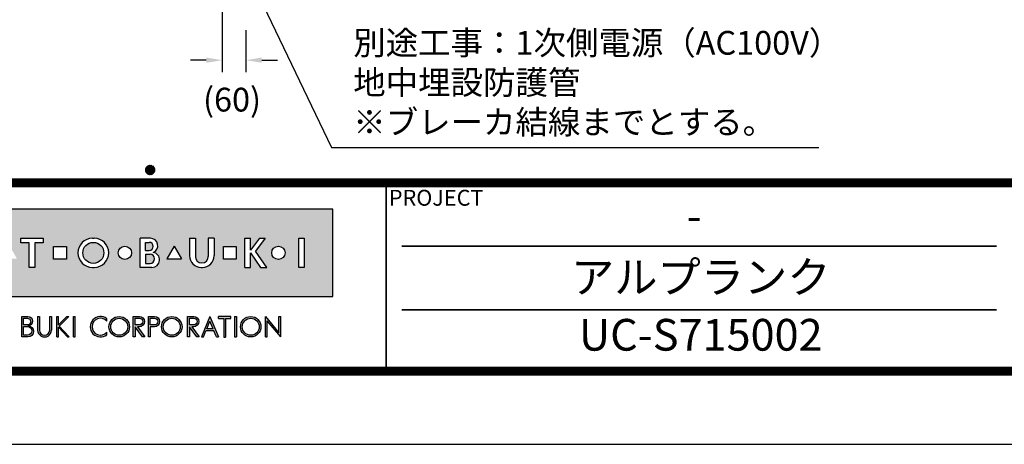
# Model space of a CAD drawing. Extents: x 0 to 8497, y 0 to 5940.
# Drawn here: x 3966 to 6450, y 0 to 1071 of the extents above; entities that cross this region are included whole.
import ezdxf
from ezdxf.enums import TextEntityAlignment as Align

# ---------------------------------------------------------------- set-up
doc = ezdxf.new("R2010")
doc.units = 0
doc.header["$LTSCALE"] = 6
doc.layers.get('0').update_dxf_attribs({"linetype": 'CONTINUOUS'})
doc.layers.get('DEFPOINTS').update_dxf_attribs({"linetype": 'CONTINUOUS'})
for name, color, linetype in [('P_2DIM', 6, 'CONTINUOUS'), ('P_3TEXT', 60, 'CONTINUOUS'), ('P_5DRAWFRAME', 104, 'CONTINUOUS')]:
    doc.layers.add(name, color=color, linetype=linetype)
doc.styles.add('BIGFONT', font='simplex.shx', dxfattribs={"bigfont": 'extfont2.shx'})
doc.dimstyles.new('DIMBIGFONT$0', dxfattribs={"dimscale": 12, "dimtxt": 3, "dimasz": 2, "dimexe": 1.5, "dimexo": 3, "dimgap": 0.75, "dimtad": 1, "dimdec": 1, "dimdsep": 46, "dimtxsty": 'BIGFONT', "dimcen": 0, "dimclrt": 230, "dimadec": 1, "dimazin": 2, "dimtfac": 0.6, "dimtdec": 1, "dimtofl": 0, "dimtmove": 2, "dimatfit": 3, "dimfxl": 0, "dimtvp": 1, "dimtolj": 1, "dimarcsym": 0})
doc.dimstyles.new('DIMBIGFONT$7', dxfattribs={"dimscale": 12, "dimtxt": 3, "dimasz": 2, "dimexe": 1.5, "dimexo": 3, "dimgap": 0.75, "dimtad": 1, "dimdec": 1, "dimdsep": 46, "dimtxsty": 'BIGFONT', "dimcen": 0, "dimclrt": 230, "dimadec": 1, "dimazin": 2, "dimtfac": 0.6, "dimtdec": 1, "dimtofl": 0, "dimtmove": 0, "dimatfit": 3, "dimfxl": 0, "dimtvp": 1, "dimtolj": 1, "dimarcsym": 0})

# ---------------------------------------------------------------- blocks, each defined once
blk = doc.blocks.new('DFP3')
h = blk.add_hatch(color=83)
h.paths.add_polyline_path([(180.7771999999999, 29.65329999999994), (180.7771999999999, 18.64834950495063), (237.7772, 18.64834950495063), (237.7772, 29.65329999999994)])
h.paths.add_polyline_path([(204.1796504950495, 24.95080000000035), (204.1796504950495, 23.35084950495056), (202.5796999999999, 23.35084950495056), (202.5796999999999, 24.95080000000001)], flags=16)
h.paths.add_polyline_path([(207.4712594059405, 25.98498316831709), (207.697001980198, 25.98498316831709, -1), (207.697001980198, 22.31666633663386), (207.4712594059405, 22.31666633663386, -1)], flags=16)
h.paths.add_polyline_path([(208.9103683168316, 24.15082475247547, -1), (206.2578930693068, 24.15082475247547, -1)], flags=0)
h.paths.add_polyline_path([(201.2633386138613, 25.9849831683171), (201.2633386138613, 25.42062673267328), (200.2192792079208, 25.42062673267328), (200.2192792079208, 22.31666633663386), (199.4856158415841, 22.31666633663386), (199.4856158415841, 25.42062673267328), (198.4415564356435, 25.42062673267328), (198.4415564356435, 25.98498316831709)], flags=16)
h.paths.add_polyline_path([(212.4028175742573, 24.15082475247547, -1), (210.7228695544553, 24.15082475247547, -1)], flags=16)
h.paths.add_polyline_path([(197.9543973209085, 23.40117101048351), (196.1069333721607, 23.40117101048351), (197.0306653465346, 25.00112150553295)], flags=16)
h.paths.add_polyline_path([(213.5098732673266, 25.9849831683171), (214.7937841584158, 25.98498316831709, -0.8268396299405429), (215.132258940184, 24.21557239597574, -0.9235794106673716), (214.9811397058823, 22.31666633663386), (213.5098732673266, 22.31666633663386)], flags=16)
h.paths.add_polyline_path([(193.0237346534653, 22.31666633663386), (192.7979920792079, 22.31666633663386, -1), (192.7979920792079, 25.98498316831709), (193.0237346534653, 25.98498316831709, -1)], flags=16)
h.paths.add_polyline_path([(214.1588831683168, 25.47706237623782), (214.6385861386138, 25.47706237623782, -1), (214.6385861386138, 24.46122079207927), (214.1588831683168, 24.46122079207927)], flags=0)
h.paths.add_polyline_path([(214.1588831683168, 23.98151782178226), (214.7373485148514, 23.98151782178226, -1.000000696587788), (214.7373485148514, 22.82458712871313), (214.1588831683167, 22.82458712871313)], flags=0)
h.paths.add_polyline_path([(194.237100990099, 24.15082475247547, -1), (191.5846257425742, 24.15082475247547, -1)], flags=0)
h.paths.add_polyline_path([(216.8470323820617, 23.40117101048351), (217.7707643564355, 25.001121505533), (218.6944963308095, 23.40117101048351)], flags=16)
h.paths.add_polyline_path([(189.5181641089108, 24.15082475247547, -1), (187.8382160891088, 24.15082475247547, -1)], flags=16)
h.paths.add_polyline_path([(219.7177940594059, 25.98498316831709), (220.4514574257425, 25.98498316831709), (220.4514574257425, 23.69933960396035, 1.000000186147331), (222.0880910891088, 23.69933960396035), (222.0880910891088, 25.9849831683171), (222.8217544554455, 25.98498316831709), (222.8217544554455, 23.79810198019809, -0.4142135623730698), (221.3403188118811, 22.31666633663386), (221.1992297029703, 22.31666633663386, -0.4142135623731069), (219.7177940594059, 23.79810198019822)], flags=16)
h.paths.add_polyline_path([(187.0697742574257, 25.98498316831709), (185.8689092457776, 24.35977938264444), (187.267299009901, 22.31666633663386), (186.4772, 22.31666633663386), (185.2073980198019, 24.15082475247546), (185.2073980198019, 22.31666633663386), (184.5019524752474, 22.31666633663385), (184.5019524752474, 25.98498316831709), (185.2073980198019, 25.98498316831709), (185.2073980198019, 24.47750579499151), (186.3492172393709, 25.9849831683171)], flags=16)
h.paths.add_polyline_path([(223.9970267326732, 24.95080000000002), (225.5969772277228, 24.95080000000001), (225.5969772277228, 23.35084950495056), (223.9970267326732, 23.35084950495056)], flags=16)
h.paths.add_polyline_path([(226.687596039604, 25.98498316831709), (227.3930415841584, 25.9849831683171), (227.3930415841584, 24.4775057949916), (228.5348608037275, 25.98498316831709), (229.2554178217821, 25.98498316831709), (228.0545528101339, 24.35977938264445), (229.4529425742574, 22.31666633663386), (228.6628435643564, 22.31666633663386), (227.3930415841584, 24.15082475247553), (227.3930415841584, 22.31666633663386), (226.6875960396039, 22.31666633663386)], flags=16)
h.paths.add_polyline_path([(231.7602433168317, 24.15082475247547, -1), (230.0802952970297, 24.15082475247547, -1)], flags=16)
h.paths.add_polyline_path([(233.4880910891088, 25.9849831683171), (234.1653188118812, 25.98498316831709), (234.1653188118811, 22.31666633663385), (233.4880910891088, 22.31666633663386)], flags=16)
h = blk.add_hatch(color=0)
edge = h.paths.add_edge_path(flags=16)
edge.add_line((198.7944098991748, 15.89827044520379), (199.2657164076198, 15.89827127513954))
edge.add_arc((199.2657171527633, 15.47511681969394), 0.4231544554462469, -90.00010089361018, 90.00010089361012, ccw=False)
edge.add_line((199.2657164076198, 15.05196236424835), (198.7944098991748, 15.05196236424835))
edge.add_line((198.7944098991748, 15.05196236424835), (198.7944098991748, 15.89827044520379))
edge = h.paths.add_edge_path(flags=16)
edge.add_line((198.7944098991748, 14.87128448131298), (199.2657164076198, 14.87128448131298))
edge.add_arc((199.2657164076198, 14.31724539424268), 0.5540390870702971, -90, 90, ccw=False)
edge.add_line((199.2657164076198, 13.76320630717238), (198.7944098991748, 13.76320630717238))
edge.add_line((198.7944098991748, 13.76320630717238), (198.7944098991748, 14.87128448131298))
edge = h.paths.add_edge_path()
edge.add_line((198.5685627529896, 16.1241184213247), (199.3334707174625, 16.1241184213247))
edge.add_arc((199.3334707174625, 15.54287112953676), 0.5812472917879354, -90, 90, ccw=False)
edge.add_arc((199.3334707174625, 14.24949149936813), 0.7121323383808971, -90, 90, ccw=False)
edge.add_line((199.3334707174625, 13.53735916098724), (198.5685627529896, 13.53735916098692))
edge.add_line((198.5685627529896, 13.53735916098692), (198.5685627529896, 16.1241184213247))
for points in [[(200.7873865153659, 16.1241184213247), (200.5615393691806, 16.1241184213247), (200.5615393691806, 14.41141449004919, 0.9993112080576029), (202.3096508572413, 14.41020999000819), (202.3096508572412, 16.1241184213247), (202.0838037110561, 16.1241184213247), (202.0838037110561, 14.41141449004919, -1), (200.7873865153659, 14.41141449004919)], [(209.2881845934089, 13.81794368446969), (209.2881845934089, 14.12892027475158, -2.667269372855936), (209.2881845934089, 15.53256394704789), (209.2881845934089, 15.84354053732978, 2.071285835562603)], [(223.371153347049, 16.10296667409115), (223.371153347049, 15.87711952790606), (224.0378906796058, 15.87711952790607), (224.0378906796058, 13.51620741375338), (224.263738655727, 13.51620741375338), (224.263738655727, 15.87711952790607), (224.9304759882837, 15.87711952790607), (224.9304759882837, 16.10296667409115)]]:
    blk.add_hatch(color=0).paths.add_polyline_path(points)
h = blk.add_hatch(color=0)
h.paths.add_polyline_path([(203.266972828703, 14.92233052091694), (204.4735004932343, 16.1241184213247), (204.247653347049, 16.1241184213247), (203.1836588799552, 15.06430434153459), (203.1836588799553, 16.1241184213247), (202.9712907232867, 16.1241184213247), (202.9712907232867, 13.53735916098692), (203.1836588799553, 13.53735916098692), (203.1836588799552, 14.76717399791191), (204.313419960328, 13.53735916098693), (204.5392679364492, 13.53735916098693)])
h.paths.add_polyline_path([(205.3050016871772, 16.1241184213247), (205.0791545409919, 16.1241184213247), (205.0791545409919, 13.53735916098692), (205.3050016871772, 13.53735916098692)])
h = blk.add_hatch(color=0)
h.paths.add_polyline_path([(209.5578390779751, 14.83074211089973, 1), (212.1446049778004, 14.83074211089973, 1)])
h.paths.add_polyline_path([(211.9187578316151, 14.83074211089973, -1.000000127167677), (209.7836862241603, 14.83074211089973, -1.000000127167677)], flags=16)
h = blk.add_hatch(color=0)
h.paths.add_polyline_path([(212.6219144128614, 13.53735916098692), (212.8477623889827, 13.53735916098692), (212.8477623889827, 14.83074211089974), (213.7832587052317, 13.53735916098692), (214.0592115736069, 13.53735916098692), (213.1511404903222, 14.83074211089974), (213.3857525899145, 14.83074211089973, 1), (213.3857525899145, 16.12412506081216), (212.6219144128615, 16.12412506081216)])
h.paths.add_polyline_path([(212.8477623889827, 15.89827708469125), (213.3857525899145, 15.89827708469124, -1), (213.3857525899144, 15.05658925708469), (212.8477623889826, 15.05658925708481)], flags=16)
h = blk.add_hatch(color=0)
edge = h.paths.add_edge_path()
edge.add_line((214.5233134082022, 16.12412506081216), (215.2871507553193, 16.12412423087619))
edge.add_arc((215.2871500526669, 15.47743317088784), 0.6466910599887343, -89.99993774613517, 89.99993774613517, ccw=False)
edge.add_line((215.2871507553193, 14.83074211089949), (214.7491605543875, 14.83074211089949))
edge.add_line((214.7491605543875, 14.83074211089949), (214.7491605543875, 13.53735916098692))
edge.add_line((214.7491605543875, 13.53735916098692), (214.5233134082022, 13.53735916098692))
edge.add_line((214.5233134082022, 13.53735916098692), (214.5233134082022, 16.12412506081216))
edge = h.paths.add_edge_path(flags=16)
edge.add_line((214.7491605543875, 15.89827708469124), (215.2871507553193, 15.89827708469124))
edge.add_arc((215.2871507553193, 15.47743317088803), 0.4208439138032176, -90, 90, ccw=False)
edge.add_line((215.2871507553193, 15.05658925708481), (214.7491605543875, 15.05658925708481))
edge.add_line((214.7491605543875, 15.05658925708481), (214.7491605543875, 15.89827708469124))
h = blk.add_hatch(color=0)
h.paths.add_polyline_path([(216.1804215910794, 14.83074211089973, 1), (218.7671874909046, 14.83074211089973, 1)])
h.paths.add_polyline_path([(218.5413403447194, 14.83074211089973, -1.000000127167677), (216.4062687372646, 14.83074211089973, -1.000000127167677)], flags=16)
h = blk.add_hatch(color=0)
h.paths.add_polyline_path([(220.0043738188021, 14.83074211089974), (220.2389859183945, 14.83074211089973, 1), (220.2389859183945, 16.12412506081216), (219.4751477413414, 16.12412506081216), (219.4751477413414, 13.53735916098692), (219.7009957174627, 13.53735916098692), (219.7009957174627, 14.83074211089975), (220.6364920337118, 13.53735916098692), (220.9124449020869, 13.53735916098692)])
h.paths.add_polyline_path([(219.7009957174626, 15.05658925708481), (219.7009957174626, 15.89827708469124), (220.2389859183945, 15.89827708469124, -1), (220.2389859183944, 15.05658925708469)], flags=16)
h = blk.add_hatch(color=0)
h.paths.add_polyline_path([(222.2898978723839, 16.12412506081215), (221.2189402427974, 13.53735916098692), (221.4633787838575, 13.53735916098693), (221.7907669317899, 14.32812626931532), (222.7890279830421, 14.32812626931532), (223.1164161309745, 13.53735916098692), (223.3608546720345, 13.53735916098692)])
h.paths.add_polyline_path([(222.2898978723839, 15.53371444636842), (222.6955232509512, 14.55397424543662), (221.8842716638807, 14.55397424543661)], flags=16)
h = blk.add_hatch(color=0)
h.paths.add_polyline_path([(225.626012097777, 16.12412506081215), (225.4001649515919, 16.12412506081215), (225.4001649515919, 13.53735916098692), (225.626012097777, 13.53735916098692)])
h.paths.add_polyline_path([(226.1408147186274, 14.83074211089973, 1), (228.7275806184527, 14.83074211089973, 1)])
h.paths.add_polyline_path([(228.5017334722675, 14.83074211089973, -1.000000127167677), (226.3666618648126, 14.83074211089973, -1.000000127167677)], flags=16)
h.paths.add_polyline_path([(229.2785510174043, 13.53735916098692), (229.5043989935255, 13.53735916098692), (229.5043989935255, 15.57938333105119), (231.2173510756454, 13.53735916098695), (231.2173510756455, 16.12412506081215), (230.9915030995243, 16.12412506081215), (230.9915030995243, 14.0821008907483), (229.2785510174043, 16.12412506081215)])
at = {"color": 0}
for p, q in [((214.1500001919297, 34.59999999999991), (214.7500001919296, 35.19999999999982)), ((214.1537481919295, 34.53303800000003), (214.8169621919295, 35.19625200000019)), ((214.1547661919297, 34.67547699999977), (214.6745231919297, 35.1952339999998)), ((214.1637421919295, 34.47232100000019), (214.8776791919295, 35.18625800000018)), ((214.1729561919295, 34.76437699999997), (214.5856231919295, 35.17704400000002)), ((214.1787211919296, 34.41658899999993), (214.9334111919296, 35.17127900000014)), ((214.1787211919296, 34.78341099999989), (214.9334111919296, 34.02872100000013)), ((214.1979081919297, 34.36506499999996), (214.9849351919295, 35.15209199999981)), ((214.1979081919297, 34.83493499999986), (214.9849351919295, 34.04790800000001)), ((214.2208011919295, 34.31724799999984), (215.0327521919297, 35.12919899999997)), ((214.2208011919295, 34.88275199999998), (215.0327521919297, 34.07080099999985)), ((214.2210101919296, 34.88314200000013), (214.4668581919296, 35.12899000000016)), ((214.2470671919296, 34.27280299999984), (215.0771971919297, 35.10293300000012)), ((214.2470671919296, 34.92719699999998), (215.0771971919297, 34.09706700000015)), ((214.2764861919296, 34.23151099999995), (215.1184891919295, 35.07351400000016)), ((214.2764861919296, 34.96848899999986), (215.1184891919295, 34.12648600000011)), ((214.3089261919297, 34.19324000000006), (215.1567601919294, 35.04107400000021)), ((214.3089261919297, 35.00676000000021), (215.1567601919294, 34.15892600000006)), ((214.3443241919297, 35.04207200000019), (215.1920721919296, 34.19432400000005)), ((214.3443241919297, 34.15792800000008), (215.1920721919296, 35.00567599999977)), ((214.3826831919296, 35.07442399999991), (215.2244241919296, 34.23268300000018)), ((214.3826831919296, 34.12557599999991), (215.2244241919296, 34.96731700000009)), ((214.4240651919297, 35.10375199999999), (215.2537521919297, 34.27406500000006)), ((214.4240651919297, 34.09624799999983), (215.2537521919297, 34.92593500000021)), ((214.4686061919295, 35.12992200000008), (215.2799221919298, 34.31860599999982)), ((214.4686061919295, 34.07007800000019), (215.2799221919298, 34.881394)), ((214.5165271919296, 35.15271200000007), (215.3027121919297, 34.36652700000013)), ((214.5165271919296, 34.04728800000021), (215.3027121919297, 34.83347300000014)), ((214.5681661919296, 35.17178400000012), (215.3217841919296, 34.41816599999993)), ((214.5681661919296, 34.02821600000016), (215.3217841919296, 34.78183399999989)), ((214.6240321919298, 35.18662799999993), (215.3366281919296, 34.47403200000008)), ((214.6849121919298, 35.19645899999978), (215.3464591919295, 34.53491200000008)), ((214.7520851919297, 35.19999599999983), (215.3499961919295, 34.60208499999999)), ((214.8278661919297, 35.19492600000012), (215.3449261919296, 34.67786599999999)), ((214.9172991919295, 35.17620399999987), (215.3262041919295, 34.76729900000009)), ((215.0376741919297, 35.12653899999987), (215.2765391919295, 34.88767400000006)), ((214.1500001919297, 34.59999999999991), (214.7500001919296, 34)), ((214.1537481919295, 34.66696200000024), (214.8169621919295, 34.00374800000009)), ((214.1547661919297, 34.52452300000004), (214.6745231919297, 34.00476600000002)), ((214.1637421919295, 34.72767900000008), (214.8776791919295, 34.01374200000009)), ((214.1729561919295, 34.43562299999985), (214.5856231919295, 34.02295599999979)), ((214.2210101919296, 34.31685800000014), (214.4668581919296, 34.07101000000011)), ((214.6240321919298, 34.01337199999989), (215.3366281919296, 34.72596800000019)), ((214.6849121919298, 34.00354100000004), (215.3464591919295, 34.6650880000002)), ((214.7520851919297, 34.00000399999999), (215.3499961919295, 34.59791499999983)), ((214.8278661919297, 34.00507400000015), (215.3449261919296, 34.52213399999982)), ((214.9172991919295, 34.02379599999995), (215.3262041919295, 34.43270100000018)), ((215.0376741919297, 34.07346099999995), (215.2765391919295, 34.31232600000021)), ((21.5, 33.5), (408, 33.5)), ((21.5, 33.44999999999982), (408, 33.44999999999982)), ((21.5, 33.40000000000009), (408, 33.40000000000009)), ((21.5, 33.34999999999991), (408, 33.34999999999991)), ((21.5, 33.30000000000018), (408, 33.30000000000018)), ((21.5, 33.25), (408, 33.25)), ((21.5, 33.19999999999982), (408, 33.19999999999982)), ((21.5, 33.15000000000009), (408, 33.15000000000009)), ((21.5, 33.09999999999991), (408, 33.09999999999991)), ((21.5, 33.05000000000018), (408, 33.05000000000018)), ((21.5, 33), (408, 33)), ((21.5, 32.94999999999982), (408, 32.94999999999982)), ((21.5, 32.90000000000009), (408, 32.90000000000009)), ((21.5, 32.84999999999991), (408, 32.84999999999991)), ((21.5, 32.80000000000018), (408, 32.80000000000018)), ((21.5, 32.75), (408, 32.75)), ((21.5, 32.69999999999982), (408, 32.69999999999982)), ((21.5, 32.65000000000009), (408, 32.65000000000009)), ((21.5, 32.59999999999991), (408, 32.59999999999991)), ((21.5, 32.55000000000018), (408, 32.55000000000018)), ((21.5, 32.5), (408, 32.5)), ((244.4749999999999, 33), (244.4749999999999, 9)), ((244.5250000000001, 33), (244.5250000000001, 9)), ((246.5, 25.02500000000009), (321.5, 25.02500000000009)), ((246.5, 24.97499999999991), (321.5, 24.97499999999991)), ((246.5, 17.02500000000009), (321.5, 17.02500000000009)), ((246.5, 16.97499999999991), (321.5, 16.97499999999991)), ((200.5615393691806, 16.1241184213247), (200.5615393691806, 14.41141449004919)), ((200.5615393691806, 16.1241184213247), (200.7873865153659, 16.1241184213247)), ((200.7873865153659, 16.1241184213247), (200.7873865153659, 14.41141449004919)), ((202.0838037110561, 14.41141449004919), (202.0838037110561, 16.1241184213247)), ((202.0838037110561, 16.1241184213247), (202.3096508572413, 16.1241184213247)), ((202.3096508572413, 16.1241184213247), (202.3096508572413, 14.41261899202532)), ((202.9712907232867, 16.1241184213247), (203.1836588799553, 16.1241184213247)), ((202.9712907232867, 13.53735916098692), (202.9712907232867, 16.1241184213247)), ((203.1836588799553, 15.06430434153457), (203.1836588799553, 16.1241184213247)), ((203.1836588799553, 15.06430434153457), (204.247653347049, 16.1241184213247)), ((203.266972828703, 14.92233052091694), (204.4735004932343, 16.1241184213247)), ((203.266972828703, 14.92233052091694), (204.5392679364492, 13.53735916098692)), ((204.247653347049, 16.1241184213247), (204.4735004932343, 16.1241184213247)), ((205.0791545409919, 13.53735916098692), (205.0791545409919, 16.1241184213247)), ((205.0791545409919, 16.1241184213247), (205.3050016871772, 16.1241184213247)), ((205.3050016871772, 13.53735916098692), (205.3050016871772, 16.1241184213247)), ((209.2881845934089, 15.53256332522697), (209.2881845934089, 15.84354031998514)), ((222.2898978723839, 16.12412506081215), (221.2189402427975, 13.53735916098692)), ((221.8842716638807, 14.55397424543661), (222.2898978723839, 15.53371444636832)), ((222.2898978723839, 16.12412506081215), (223.3608546720345, 13.53735916098692)), ((222.6955232509512, 14.55397424543661), (222.2898978723839, 15.53371444636832)), ((224.9304759882837, 16.10755455993867), (223.371153347049, 16.10755455993867)), ((224.9304759882837, 16.10296667409115), (223.371153347049, 16.10296667409115)), ((223.371153347049, 15.87711952790607), (223.371153347049, 16.10296667409115)), ((223.371153347049, 15.87711952790607), (224.0378906796058, 15.87711952790607)), ((224.0378906796058, 15.87711952790607), (224.0378906796058, 13.51620741375338)), ((224.263738655727, 15.87711952790607), (224.263738655727, 13.51620741375338)), ((224.263738655727, 15.87711952790607), (224.9304759882837, 15.87711952790607)), ((224.9304759882837, 15.87711952790607), (224.9304759882837, 16.10296667409115)), ((225.4001649515919, 16.12412506081215), (225.4001649515919, 13.53735916098692)), ((225.4001649515919, 16.12412506081215), (225.626012097777, 16.12412506081215)), ((225.626012097777, 16.12412506081215), (225.626012097777, 13.53735916098692)), ((229.2785510174043, 13.53735916098692), (229.2785510174043, 16.12412506081215)), ((229.2785510174043, 16.12412506081215), (230.9915030995243, 14.08210089074827)), ((229.5043989935255, 13.53735916098692), (229.5043989935255, 15.57938333105119)), ((231.2173510756454, 13.53735916098692), (229.5043989935255, 15.57938333105119)), ((230.9915030995243, 14.08210089074827), (230.9915030995243, 16.12412506081215)), ((230.9915030995243, 16.12412506081215), (231.2173510756454, 16.12412506081215)), ((231.2173510756454, 13.53735916098692), (231.2173510756454, 16.12412506081215)), ((203.1836588799553, 13.53735916098692), (203.1836588799553, 14.76717399791187)), ((203.1836588799553, 14.76717399791187), (204.313419960328, 13.53735916098692)), ((209.2881845934089, 13.81794390181394), (209.2881845934089, 14.12892089657249)), ((221.4633787838575, 13.53735916098692), (221.7907669317899, 14.32812626931532)), ((222.789027983042, 14.32812626931532), (221.7907669317899, 14.32812626931532)), ((222.6955232509512, 14.55397424543661), (221.8842716638807, 14.55397424543661)), ((223.1164161309745, 13.53735916098692), (222.789027983042, 14.32812626931532)), ((202.9712907232867, 13.53735916098692), (203.1836588799553, 13.53735916098692)), ((204.313419960328, 13.53735916098692), (204.5392679364492, 13.53735916098692)), ((205.0791545409919, 13.53735916098692), (205.3050016871772, 13.53735916098692)), ((221.2189402427975, 13.53735916098692), (221.4633787838575, 13.53735916098692)), ((223.1164161309745, 13.53735916098692), (223.3608546720345, 13.53735916098692)), ((224.0378906796058, 13.51620741375338), (224.263738655727, 13.51620741375338)), ((225.4001649515919, 13.53735916098692), (225.626012097777, 13.53735916098692)), ((229.2785510174043, 13.53735916098692), (229.5043989935255, 13.53735916098692)), ((21.5, 9.75), (408, 9.75)), ((21.5, 9.699999999999818), (408, 9.699999999999818)), ((21.5, 9.650000000000091), (408, 9.650000000000091)), ((21.5, 9.599999999999909), (408, 9.599999999999909)), ((21.5, 9.550000000000182), (408, 9.550000000000182)), ((21.5, 9.5), (408, 9.5)), ((21.5, 9.449999999999818), (408, 9.449999999999818)), ((21.5, 9.400000000000091), (408, 9.400000000000091)), ((21.5, 9.349999999999909), (408, 9.349999999999909)), ((21.5, 9.300000000000182), (408, 9.300000000000182)), ((21.5, 9.25), (408, 9.25)), ((21.5, 9.199999999999818), (408, 9.199999999999818)), ((21.5, 9.150000000000091), (408, 9.150000000000091)), ((21.5, 9.099999999999909), (408, 9.099999999999909)), ((21.5, 9.050000000000182), (408, 9.050000000000182)), ((21.5, 9), (408, 9)), ((21.5, 8.949999999999818), (408, 8.949999999999818)), ((21.5, 8.900000000000091), (408, 8.900000000000091)), ((21.5, 8.849999999999909), (408, 8.849999999999909)), ((21.5, 8.800000000000182), (408, 8.800000000000182)), ((21.5, 8.75), (408, 8.75))]:
    blk.add_line(p, q, dxfattribs=at)
at = {"color": 83}
for p, q in [((198.4415564356435, 25.42062673267328), (198.4415564356435, 25.98498316831709)), ((198.4415564356435, 25.98498316831709), (201.2633386138613, 25.98498316831709)), ((199.4856158415841, 25.42062673267328), (198.4415564356435, 25.42062673267328)), ((199.4856158415841, 22.31666633663386), (199.4856158415841, 25.42062673267328)), ((200.2192792079208, 25.42062673267328), (200.2192792079208, 22.31666633663386)), ((201.2633386138613, 25.42062673267328), (200.2192792079208, 25.42062673267328)), ((201.2633386138613, 25.98498316831709), (201.2633386138613, 25.42062673267328)), ((202.5796999999999, 24.95080000000002), (204.1796504950495, 24.95080000000002)), ((202.5796999999999, 23.35084950495056), (202.5796999999999, 24.95080000000002)), ((204.1796504950495, 24.95080000000002), (204.1796504950495, 23.35084950495056)), ((207.4712594059405, 25.98498316831709), (207.697001980198, 25.98498316831709)), ((214.7937841584158, 25.98498316831709), (213.5098732673266, 25.98498316831709)), ((213.5098732673266, 22.31666633663386), (213.5098732673266, 25.98498316831709)), ((214.1588831683168, 24.46122079207927), (214.1588831683168, 25.47706237623782)), ((214.1588831683168, 25.47706237623782), (214.6385861386138, 25.47706237623782)), ((217.7707643564356, 25.00112150553296), (216.8470323820617, 23.40117101048351)), ((217.7707643564356, 25.00112150553296), (218.6944963308095, 23.40117101048351)), ((219.7177940594059, 25.98498316831709), (220.4514574257425, 25.98498316831709)), ((219.7177940594059, 25.98498316831709), (219.7177940594059, 23.7981019801981)), ((220.4514574257425, 25.98498316831709), (220.4514574257425, 23.69933960396035)), ((222.8217544554455, 25.98498316831709), (222.0880910891088, 25.98498316831709)), ((222.0880910891088, 25.98498316831709), (222.0880910891088, 23.69933960396035)), ((222.8217544554455, 25.98498316831709), (222.8217544554455, 23.7981019801981)), ((223.9970267326732, 23.35084950495056), (223.9970267326732, 24.95080000000002)), ((223.9970267326732, 24.95080000000002), (225.5969772277228, 24.95080000000002)), ((225.5969772277228, 24.95080000000002), (225.5969772277228, 23.35084950495056)), ((226.6875960396039, 25.98498316831709), (227.3930415841584, 25.98498316831709)), ((226.6875960396039, 22.31666633663386), (226.6875960396039, 25.98498316831709)), ((228.5348608037274, 25.98498316831709), (227.3930415841584, 24.47750579499154)), ((227.3930415841584, 24.47750579499154), (227.3930415841584, 25.98498316831709)), ((229.2554178217821, 25.98498316831709), (228.0545528101339, 24.35977938264443)), ((228.5348608037274, 25.98498316831709), (229.2554178217821, 25.98498316831709)), ((233.4880910891088, 22.31666633663386), (233.4880910891088, 25.98498316831709)), ((233.4880910891088, 25.98498316831709), (234.1653188118811, 25.98498316831709)), ((234.1653188118811, 25.98498316831709), (234.1653188118811, 22.31666633663386)), ((214.1588831683168, 24.46122079207927), (214.6385861386138, 24.46122079207927)), ((214.1588831683168, 23.98151782178226), (214.7373485148514, 23.98151782178226)), ((214.1588831683168, 23.98151782178226), (214.1588831683168, 22.82458712871313)), ((227.3930415841584, 22.31666633663386), (227.3930415841584, 24.15082475247547)), ((227.3930415841584, 24.15082475247547), (228.6628435643564, 22.31666633663386)), ((229.4529425742574, 22.31666633663386), (228.0545528101339, 24.35977938264443)), ((204.1796504950495, 23.35084950495056), (202.5796999999999, 23.35084950495056)), ((214.1588831683168, 22.82458712871313), (214.7373485148514, 22.82458712871313)), ((216.8470323820617, 23.40117101048351), (218.6944963308095, 23.40117101048351)), ((225.5969772277228, 23.35084950495056), (223.9970267326732, 23.35084950495056)), ((200.2192792079208, 22.31666633663386), (199.4856158415841, 22.31666633663386)), ((207.4712594059405, 22.31666633663386), (207.697001980198, 22.31666633663386)), ((214.9811397058823, 22.31666633663386), (213.5098732673266, 22.31666633663386)), ((221.1992297029703, 22.31666633663386), (221.3403188118812, 22.31666633663386)), ((226.6875960396039, 22.31666633663386), (227.3930415841584, 22.31666633663386)), ((228.6628435643564, 22.31666633663386), (229.4529425742574, 22.31666633663386)), ((234.1653188118811, 22.31666633663386), (233.4880910891088, 22.31666633663386))]:
    blk.add_line(p, q, dxfattribs=at)
blk.add_lwpolyline([(180.7771999999999, 18.64834950495063), (237.7772, 18.64834950495063), (237.7772, 29.65329999999994), (180.7771999999999, 29.65329999999994)], close=True, dxfattribs=at)
at = {"color": 0}
for points in [[(199.3334707174625, 14.96162383774903, -1), (199.3334707174625, 13.53735916098724), (198.5685627529896, 13.53735916098692), (198.5685627529896, 16.1241184213247)], [(198.5685627529896, 16.1241184213247), (199.3334707174625, 16.1241184213247, -1), (199.3334707174625, 14.96162383774882, -0.2926436946032611)], [(198.7944098991748, 15.89827044520379), (199.2657164076198, 15.89827127513954, -1.000001760927264), (199.2657164076198, 15.05196236424835), (198.7944098991748, 15.05196236424835), (198.7944098991748, 15.89827044520379)], [(212.6219144128614, 16.12412506081216), (213.3857525899145, 16.12412506081216, -1.000000000000001), (213.3857525899145, 14.83074211089973), (213.1511404903222, 14.83074211089973), (214.0592115736069, 13.53735916098692), (213.7832587052318, 13.53735916098692), (212.8477623889827, 14.83074211089973), (212.8477623889827, 13.53735916098692), (212.6219144128614, 13.53735916098692), (212.6219144128614, 16.12412506081216)], [(212.8477623889826, 15.89827708469124), (213.3857525899145, 15.89827708469124, -1), (213.3857525899145, 15.05658925708469), (212.8477623889826, 15.05658925708481), (212.8477623889826, 15.89827708469124)], [(214.5233134082022, 16.12412506081216), (215.2871507553193, 16.12412423087619, -0.9999989134656457), (215.2871507553193, 14.83074211089949, -5.432674547005144e-07), (214.7491605543875, 14.83074211089949), (214.7491605543875, 13.53735916098692), (214.5233134082022, 13.53735916098692), (214.5233134082022, 16.12412506081216)], [(214.7491605543875, 15.89827708469124), (215.2871507553193, 15.89827708469124, -1), (215.2871507553193, 15.05658925708481), (214.7491605543875, 15.05658925708481), (214.7491605543875, 15.89827708469124)], [(219.4751477413414, 16.12412506081216), (220.2389859183945, 16.12412506081216, -1.000000000000001), (220.2389859183945, 14.83074211089973), (220.0043738188021, 14.83074211089973), (220.9124449020869, 13.53735916098692), (220.6364920337118, 13.53735916098692), (219.7009957174627, 14.83074211089973), (219.7009957174627, 13.53735916098692), (219.4751477413414, 13.53735916098692), (219.4751477413414, 16.12412506081216)], [(219.7009957174626, 15.89827708469124), (220.2389859183945, 15.89827708469124, -1), (220.2389859183945, 15.05658925708469), (219.7009957174626, 15.05658925708481), (219.7009957174626, 15.89827708469124)], [(198.7944098991748, 14.87128448131298), (199.2657164076198, 14.87128448131298, -1), (199.2657164076198, 13.76320630717238), (198.7944098991748, 13.76320630717238), (198.7944098991748, 14.87128448131298)]]:
    blk.add_lwpolyline(points, format="xyb", dxfattribs=at)
at = {"color": 83}
for centre, radius in [((207.5841306930692, 24.15082475247547), 1.326237623762377), ((211.5628435643563, 24.15082475247547), 0.8399740099009905), ((230.9202693069307, 24.15082475247547), 0.8399740099009905)]:
    blk.add_circle(centre, radius, dxfattribs=at)
at = {"color": 0}
for centre, radius in [((210.8512220278877, 14.83074211089973), 1.293382949912639), ((210.8512220278877, 14.83074211089973), 1.067535803727432), ((217.473804540992, 14.83074211089973), 1.293382949912639), ((217.473804540992, 14.83074211089973), 1.293382949912639), ((217.473804540992, 14.83074211089973), 1.293382949912639), ((217.473804540992, 14.83074211089973), 1.067535803727432), ((227.43419766854, 14.83074211089973), 1.293382949912639), ((227.43419766854, 14.83074211089973), 1.067535803727432)]:
    blk.add_circle(centre, radius, dxfattribs=at)
at = {"color": 83}
for centre, radius, start, end in [((207.4712594059405, 24.15082475247547), 1.834158415841585, 90, 270), ((207.697001980198, 24.15082475247547), 1.834158415841585, 270, 90), ((214.6385861386138, 24.96914158415854), 0.5079207920792081, 270, 90), ((214.7937841584158, 25.06790396039629), 0.9170792079207924, 291.6588350860839, 90), ((214.7373485148514, 23.40305247524751), 0.5784653465346538, 270, 90), ((214.9811397058823, 23.27213257134557), 0.955466234711707, 270, 80.8997242041225), ((221.1992297029703, 23.7981019801981), 1.481435643564357, 180, 270), ((221.2697742574257, 23.69933960396035), 0.8183168316831687, 180, 0), ((221.3403188118812, 23.7981019801981), 1.481435643564357, 270, 0)]:
    blk.add_arc(centre, radius, start, end, dxfattribs=at)
at = {"color": 0}
for centre, radius, start, end in [((208.4837725083769, 14.83074211089973), 1.293382949912639, 51.54173800000001, 308.458262), ((208.4837725083769, 14.83074211089973), 1.067535803727432, 41.103548, 318.896452), ((201.4355955281789, 14.41141449004919), 0.8740561589982532, 180, 0.0789570564544175), ((201.435595113211, 14.41141449004919), 0.6482085978451059, 180, 0), ((201.4355955281789, 14.41141449004919), 0.6482081828771116, 180, 0)]:
    blk.add_arc(centre, radius, start, end, dxfattribs=at)
at = {"layer": 'DEFPOINTS', "color": 0}
blk.add_line((0, 0), (420, 0), dxfattribs=at)
at = {"color": 0, "style": 'BIGFONT'}
blk.add_text('PROJECT', height=2, dxfattribs=at).set_placement((244.8585210000001, 30.1))
at = {"color": 83, "ltscale": 0.5, "style": 'BIGFONT', "flags": 8}
for tag, p in [('REV04', (26.47495122985561, 27.61385740103822)), ('REV03', (26.47495122985561, 21.70454253201979)), ('REV02', (26.47495122985561, 15.57545657700518)), ('REV01', (26.47495122985561, 10.32545657700518))]:
    blk.add_attdef(tag, text='', height=2, dxfattribs=at).set_placement(p, align=Align.BOTTOM_LEFT)
for tag, p in [('REVD4', (80.97889358425684, 27.61385740103822)), ('R4D', (92.67184913363053, 27.61385740103822)), ('R4C', (101.7968241336305, 27.61385740103822)), ('R4A', (110.9218241336305, 27.61385740103822)), ('REVD3', (80.97889358425684, 21.70454253201979)), ('R3D', (92.67184913363053, 21.70454253201979)), ('R3C', (101.7968241336305, 21.70454253201979)), ('R3A', (110.9218241336305, 21.70454253201979)), ('REVD2', (80.97889358425684, 15.57545657700518)), ('R2D', (92.67184913363053, 15.57545657700518)), ('R2C', (101.7968241336305, 15.57545657700518)), ('R2A', (110.9218241336305, 15.57545657700518)), ('REVD1', (80.97889358425684, 10.32545657700518)), ('R1D', (92.67184913363053, 10.32545657700518)), ('R1C', (101.7968241336305, 10.32545657700518)), ('R1A', (110.9218241336305, 10.32545657700518))]:
    blk.add_attdef(tag, text='', height=2, dxfattribs=at).set_placement(p, align=Align.BOTTOM_CENTER)
at = {"color": 83, "style": 'BIGFONT'}
for tag, height, p in [('PROJECT1', 4, (283.3767781158953, 25.59552576656833)), ('SCALE', 3, (379.6767368508332, 25.84170330022687)), ('DATE', 3, (344.6767368508332, 25.84170330022686)), ('PROJECT2', 4, (284.2017368508333, 17.84170330022687)), ('PROJECT3', 4, (284.2017368508333, 10.56670330022678)), ('DWGNO', 3, (358.6767368508332, 10.56670330022678))]:
    blk.add_attdef(tag, text='', height=height, dxfattribs=at).set_placement(p, align=Align.BOTTOM_CENTER)
blk = doc.blocks.new('*D42')
at = {"layer": 'DEFPOINTS', "color": 0}
for p in [(4476.666350634827, 1298.54959939082), (4536.666350639807, 1104.549599495636), (4536.666350639807, 969.108965832369)]:
    blk.add_point(p, dxfattribs=at)
at = {"layer": 'P_2DIM', "color": 0, "lineweight": -2}
for p, q in [((4476.666350634827, 1238.54959939082), (4476.666350634827, 939.108965832369)), ((4536.666350639807, 1044.549599495636), (4536.666350639807, 939.108965832369)), ((4436.666350634827, 969.108965832369), (4396.666350634827, 969.108965832369)), ((4576.666350639807, 969.108965832369), (4616.666350639807, 969.108965832369))]:
    blk.add_line(p, q, dxfattribs=at)
at = {"layer": 'P_2DIM', "color": 0}
for points in [[(4436.666350634827, 975.7756324990356), (4436.666350634827, 962.4422991657024), (4476.666350634827, 969.108965832369)], [(4576.666350639807, 975.7756324990356), (4576.666350639807, 962.4422991657024), (4536.666350639807, 969.108965832369)]]:
    blk.add_solid(points, dxfattribs=at)
at = {"layer": 'P_2DIM', "color": 230, "insert": (4501.612875924733, 869.5388523814172), "char_height": 60, "attachment_point": 5, "style": 'BIGFONT'}
blk.add_mtext('\\A1;(60)', dxfattribs=at)

msp = doc.modelspace()

# ---------------------------------------------------------------- block references
at = {"layer": 'P_5DRAWFRAME'}
ref = msp.add_blockref('DFP3', (0, 0), dxfattribs=dict(at, xscale=20, yscale=20, zscale=20))
ref.add_attrib('PROJECT1', '-', dxfattribs={"layer": '0', "color": 83, "height": 80, "style": 'BIGFONT'}).set_placement((5667.535562317906, 511.9105153313667), align=Align.BOTTOM_CENTER)
ref.add_attrib('PROJECT2', 'アルプランク', dxfattribs={"layer": '0', "color": 83, "height": 80, "style": 'BIGFONT'}).set_placement((5684.034737016671, 356.8340660045378), align=Align.BOTTOM_CENTER)
ref.add_attrib('PROJECT3', 'UC-S715002', dxfattribs={"layer": '0', "color": 83, "height": 80, "style": 'BIGFONT'}).set_placement((5684.034737016671, 211.334066004536), align=Align.BOTTOM_CENTER)

# ---------------------------------------------------------------- texts
at = {"layer": 'P_3TEXT', "insert": (4807.327687182209, 764.1251360666416), "char_height": 60, "attachment_point": 7, "style": 'BIGFONT'}
msp.add_mtext('別途工事：1次側電源（AC100V）\\P\u3000\u3000\u3000\u3000\u3000地中埋設防護管\\P※ブレーカ結線までとする。', dxfattribs=at)

# ---------------------------------------------------------------- dimensions: what is measured, and where the dimension line sits
at = {"layer": 'P_2DIM'}
dim = msp.add_linear_dim(base=(4536.666350639807, 969.108965832369), p1=(4476.666350634827, 1298.54959939082), p2=(4536.666350639807, 1104.549599495636), text='(<>)', dimstyle='DIMBIGFONT$0', override={"dimscale": 20}, dxfattribs=at)
dim.commit()
dim.dimension.update_dxf_attribs({"geometry": '*D42', "text_midpoint": (4501.612875924733, 869.5388523814172), "dimtype": 160})

# ---------------------------------------------------------------- leaders
at = {"layer": 'P_2DIM', "annotation_type": 0, "has_hookline": 1, "hookline_direction": 0, "text_width": 1174.285714285715}
msp.add_leader([(4551.666350639804, 1168.593977903352), (4752.327687182209, 749.1251360666415), (4792.327687182209, 749.1251360666415)], dimstyle='DIMBIGFONT$7', override={"dimscale": 20}, dxfattribs=at)

doc.saveas('drawing.dxf')
